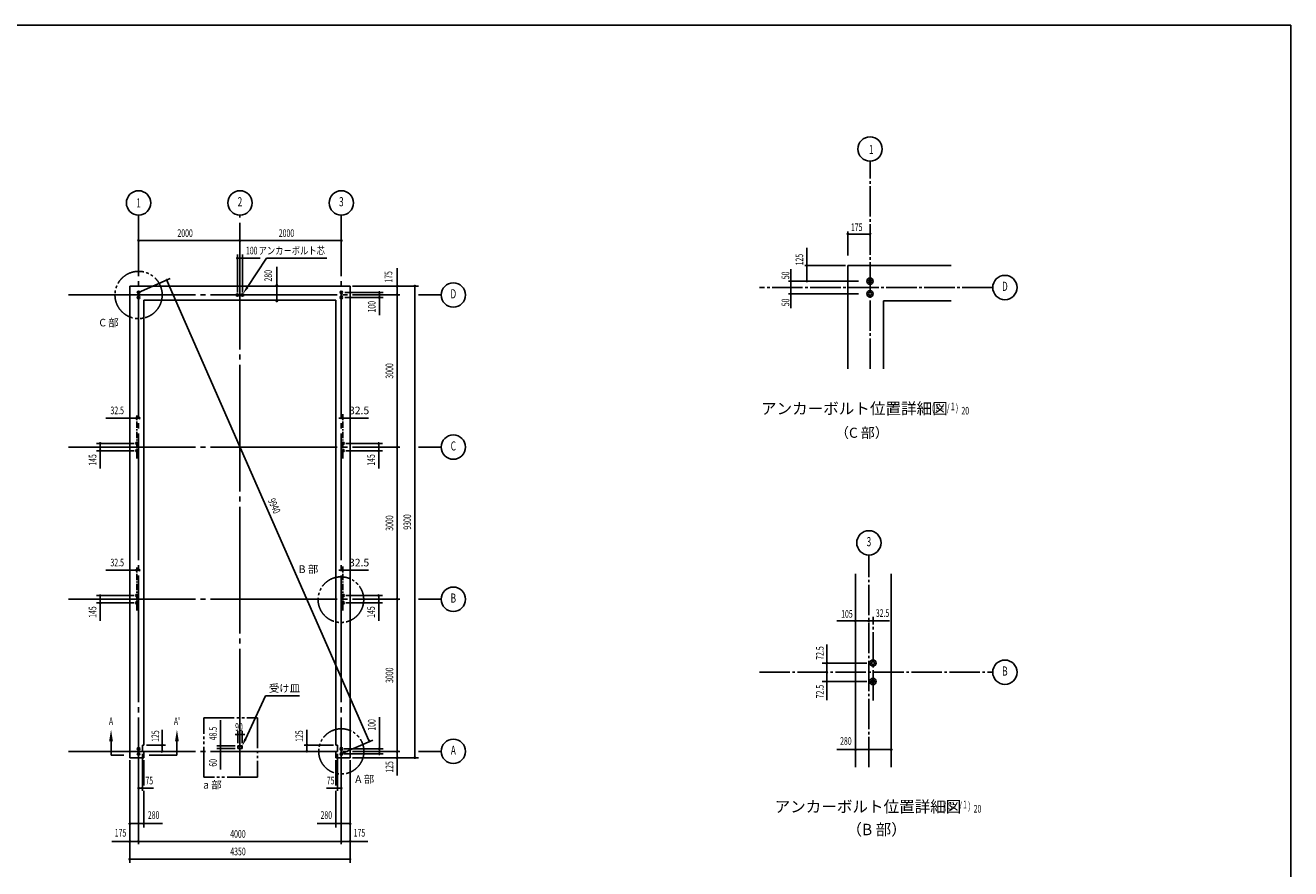
# Model space of a CAD drawing. Extents: x 1667 to 41127, y 644 to 28700.
# Drawn here: x 16162 to 41127, y 12070 to 28700 of the extents above; entities that cross this region are included whole.
import ezdxf
from ezdxf.enums import TextEntityAlignment as Align

# ---------------------------------------------------------------- set-up
doc = ezdxf.new("R2010")
doc.units = 0
doc.header["$LTSCALE"] = 50
doc.header["$MEASUREMENT"] = 0
for name, pattern in [('1PL-L', [56, 50, -2, 2, -2]), ('1PL-M', [15, 12, -1, 1, -1]), ('1PL-S', [4, 2.5, -0.5, 0.5, -0.5]), ('2PL-M', [17, 12, -1, 1, -1, 1, -1])]:
    doc.linetypes.add(name, pattern=pattern)
doc.layers.get('0').update_dxf_attribs({"linetype": 'CONTINUOUS'})
for name, color, linetype in [('1PL-M1', 6, '1PL-M'), ('1PL-M2', 1, '1PL-M'), ('1PL-S2', 1, '1PL-S'), ('2PL-M2', 1, '2PL-M'), ('CENTER', 6, '1PL-L'), ('HIKIDASHI', 6, 'CONTINUOUS'), ('NUNOGISO', 3, 'CONTINUOUS'), ('SHITUMEI', 4, 'CONTINUOUS'), ('SUNPOU', 4, 'CONTINUOUS'), ('U2', 4, 'CONTINUOUS'), ('U4', 6, 'CONTINUOUS'), ('WAKUSEN-01', 50, 'CONTINUOUS')]:
    doc.layers.add(name, color=color, linetype=linetype)
doc.styles.add('00', font='ROMANS', dxfattribs={"width": 0.666667, "bigfont": 'BIGFONT'})
doc.styles.add('180', font='SIMPLEX.shx', dxfattribs={"width": 0.67, "height": 180, "bigfont": 'BIGFONT'})
doc.styles.add('MOJI', font='ROMANS', dxfattribs={"bigfont": 'BIGFONT'})
doc.styles.get("Standard").update_dxf_attribs({"font": 'ROMANS', "height": 3, "bigfont": 'EXTFONT'})

msp = doc.modelspace()

# ---------------------------------------------------------------- linework, layer by layer
at = {"linetype": 'ByBlock'}
for centre in [(32829, 23655), (32829, 23405)]:
    msp.add_circle(centre, 62.5, dxfattribs=at)
at = {"color": 0, "linetype": 'ByBlock'}
for centre, radius in [((18397, 23433), 25), ((18397, 23333), 25), ((20347, 23383), 25), ((20447, 23383), 25), ((22397, 23433), 25), ((22397, 23333), 25), ((18365, 20456), 25), ((22430, 20456), 25), ((18365, 20311), 25), ((22430, 20311), 25), ((18365, 17456), 25), ((22430, 17456), 25), ((18365, 17311), 25), ((22430, 17311), 25), ((32887, 16125), 62.5), ((32887, 15762), 62.5), ((18397, 14433), 25), ((18397, 14333), 25), ((22397, 14433), 25), ((22397, 14333), 25)]:
    msp.add_circle(centre, radius, dxfattribs=at)
at = {"linetype": 'ByBlock'}
for centre, start, end in [((32829, 23655), 0, 180), ((32829, 23655), 180, 0), ((32829, 23405), 0, 180), ((32829, 23405), 180, 0)]:
    msp.add_arc(centre, 31.2, start, end, dxfattribs=at)
at = {"color": 0, "linetype": 'ByBlock'}
for centre, radius, start, end in [((18397, 23433), 12.5, 0, 180), ((18397, 23433), 12.5, 180, 0), ((18397, 23333), 12.5, 0, 180), ((18397, 23333), 12.5, 180, 0), ((20347, 23383), 12.5, 0, 180), ((20347, 23383), 12.5, 180, 0), ((20447, 23383), 12.5, 0, 180), ((20447, 23383), 12.5, 180, 0), ((22397, 23433), 12.5, 0, 180), ((22397, 23433), 12.5, 180, 0), ((22397, 23333), 12.5, 0, 180), ((22397, 23333), 12.5, 180, 0), ((18365, 20456), 12.5, 0, 180), ((18365, 20456), 12.5, 180, 0), ((18365, 20311), 12.5, 0, 180), ((18365, 20311), 12.5, 180, 0), ((22430, 20456), 12.5, 0, 180), ((22430, 20456), 12.5, 180, 0), ((22430, 20311), 12.5, 0, 180), ((22430, 20311), 12.5, 180, 0), ((18365, 17456), 12.5, 0, 180), ((18365, 17456), 12.5, 180, 0), ((18365, 17311), 12.5, 0, 180), ((18365, 17311), 12.5, 180, 0), ((22430, 17456), 12.5, 0, 180), ((22430, 17456), 12.5, 180, 0), ((22430, 17311), 12.5, 0, 180), ((22430, 17311), 12.5, 180, 0), ((32887, 16125), 31.2, 0, 180), ((32887, 16125), 31.2, 180, 0), ((32887, 15762), 31.2, 0, 180), ((32887, 15762), 31.2, 180, 0), ((18397, 14433), 12.5, 0, 180), ((18397, 14433), 12.5, 180, 0), ((18397, 14333), 12.5, 0, 180), ((18397, 14333), 12.5, 180, 0), ((22397, 14433), 12.5, 0, 180), ((22397, 14433), 12.5, 180, 0), ((22397, 14333), 12.5, 0, 180), ((22397, 14333), 12.5, 180, 0)]:
    msp.add_arc(centre, radius, start, end, dxfattribs=at)
at = {"layer": '1PL-M1'}
for p, q in [((32829, 21927), (32829, 26021)), ((35249, 23530), (30646, 23530)), ((32806, 14069), (32806, 18255)), ((30646, 15944), (35249, 15944))]:
    msp.add_line(p, q, dxfattribs=at)
at = {"layer": '1PL-M2'}
msp.add_line((32887, 15387), (32887, 17034), dxfattribs=at)
at = {"layer": '1PL-S2'}
for p, q in [((18365, 20161), (18365, 21006)), ((22430, 20161), (22430, 21006)), ((18365, 17161), (18365, 18006)), ((22430, 17161), (22430, 18006))]:
    msp.add_line(p, q, dxfattribs=at)
at = {"layer": '2PL-M2'}
msp.add_lwpolyline([(19686, 15047), (20742, 15047), (20742, 13876), (19686, 13876)], close=True, dxfattribs=at)
for centre, radius in [((18397, 23383), 466), ((22389, 17375), 450), ((22397, 14383), 446)]:
    msp.add_circle(centre, radius, dxfattribs=at)
at = {"layer": 'CENTER'}
for p, q in [((18397, 12553), (18397, 24958)), ((20397, 13908), (20397, 24958)), ((22397, 12553), (22397, 24958)), ((17017, 23383), (23552, 23383)), ((23922, 23383), (24367, 23383)), ((17017, 20383), (23552, 20383)), ((23922, 20383), (24367, 20383)), ((17017, 17383), (23552, 17383)), ((23922, 17383), (24367, 17383)), ((17017, 14383), (23552, 14383)), ((23922, 14383), (24367, 14383))]:
    msp.add_line(p, q, dxfattribs=at)
at = {"layer": 'HIKIDASHI'}
for p in [(20540, 23531), (22112, 24108)]:
    msp.add_line(p, (20918, 24108), dxfattribs=at)
msp.add_solid([(20519, 23545), (20561, 23518), (20458, 23406)], dxfattribs=at)
at = {"layer": 'NUNOGISO'}
for p, q in [((32391, 23967), (34431, 23967)), ((32391, 21927), (32391, 23967)), ((22572, 23558), (18222, 23558)), ((18222, 23558), (18222, 14258)), ((22572, 14258), (22572, 23558)), ((18502, 23278), (22292, 23278)), ((18502, 14508), (18502, 23278)), ((22292, 23278), (22292, 14508)), ((33091, 23267), (33091, 21927)), ((34431, 23267), (33091, 23267)), ((32544, 14069), (32544, 17883)), ((33244, 17883), (33244, 14069)), ((18502, 14508), (18472, 14508)), ((18472, 14508), (18472, 14383)), ((22292, 14508), (22322, 14508)), ((22322, 14508), (22322, 14383)), ((18222, 14258), (18502, 14258)), ((18472, 14383), (18502, 14383)), ((18502, 14258), (18502, 14383)), ((22292, 14383), (22292, 14258)), ((22322, 14383), (22292, 14383)), ((22292, 14258), (22572, 14258))]:
    msp.add_line(p, q, dxfattribs=at)
at = {"layer": 'SUNPOU'}
for p, q in [((32391, 24163), (32391, 24633)), ((32391, 24163), (32391, 24633)), ((32404, 24584), (32416, 24584)), ((32416, 24584), (32829, 24584)), ((18397, 24458), (22397, 24458)), ((18410, 24458), (18422, 24458)), ((20385, 24458), (20372, 24458)), ((20410, 24458), (20422, 24458)), ((22385, 24458), (22372, 24458)), ((22385, 24458), (22372, 24458)), ((22410, 24458), (22422, 24458)), ((31582, 24314), (31582, 23655)), ((20347, 23433), (20347, 24183)), ((20360, 24108), (20372, 24108)), ((20372, 24108), (20422, 24108)), ((20435, 24108), (20422, 24108)), ((20447, 23433), (20447, 24183)), ((20460, 24108), (20798, 24108)), ((32341, 23967), (31544, 23966)), ((21123, 23583), (21123, 23940)), ((23497, 23571), (23497, 23909)), ((31265, 23889), (31265, 23121)), ((18397, 23433), (19022, 23707)), ((18961, 23660), (18968, 23643)), ((22943, 14600), (18963, 23654)), ((21123, 23558), (21123, 23546)), ((21123, 23291), (21123, 23546)), ((22618, 23558), (23922, 23558)), ((23497, 23546), (23497, 23533)), ((23497, 23533), (23497, 23408)), ((23847, 23558), (23847, 14283)), ((23847, 23546), (23847, 23533)), ((32602, 23655), (31218, 23655)), ((21123, 23278), (21123, 23291)), ((22468, 23433), (23222, 23433)), ((22468, 23333), (23222, 23333)), ((23147, 23421), (23147, 23408)), ((23147, 23408), (23147, 23358)), ((23147, 23346), (23147, 23358)), ((23147, 22982), (23147, 23321)), ((23497, 23396), (23497, 23408)), ((23497, 23383), (23497, 14258)), ((23497, 23371), (23497, 23358)), ((23497, 23371), (23497, 23358)), ((32602, 23405), (31218, 23405)), ((22397, 20938), (22397, 21031)), ((22430, 20938), (22430, 21031)), ((18397, 20956), (17754, 20956)), ((18340, 20956), (18196, 20956)), ((18340, 20956), (18328, 20956)), ((18397, 20956), (18385, 20956)), ((22372, 20956), (22347, 20956)), ((22379, 20956), (22360, 20956)), ((22397, 20956), (22430, 20956)), ((22449, 20956), (22467, 20956)), ((22455, 20956), (22935, 20956)), ((18308, 20456), (17565, 20456)), ((18308, 20311), (17565, 20311)), ((17640, 20443), (17640, 20431)), ((17640, 20336), (17640, 20431)), ((17640, 20323), (17640, 20336)), ((17640, 19960), (17640, 20298)), ((22487, 20456), (23209, 20456)), ((22487, 20311), (23209, 20311)), ((23134, 20443), (23134, 20431)), ((23134, 20431), (23134, 20336)), ((23134, 20323), (23134, 20336)), ((23134, 19960), (23134, 20298)), ((23497, 20396), (23497, 20408)), ((23497, 20371), (23497, 20358)), ((22397, 17938), (22397, 18031)), ((22430, 17938), (22430, 18031)), ((18397, 17956), (17754, 17956)), ((18340, 17956), (18196, 17956)), ((18340, 17956), (18328, 17956)), ((18397, 17956), (18385, 17956)), ((22372, 17956), (22347, 17956)), ((22379, 17956), (22360, 17956)), ((22397, 17956), (22430, 17956)), ((22449, 17956), (22467, 17956)), ((22455, 17956), (22935, 17956)), ((18308, 17456), (17565, 17456)), ((18308, 17311), (17565, 17311)), ((17640, 17443), (17640, 17431)), ((17640, 17336), (17640, 17431)), ((17640, 17323), (17640, 17336)), ((17640, 16960), (17640, 17298)), ((22487, 17456), (23209, 17456)), ((22487, 17311), (23209, 17311)), ((23134, 17443), (23134, 17431)), ((23134, 17431), (23134, 17336)), ((23134, 17323), (23134, 17336)), ((23134, 16960), (23134, 17298)), ((23497, 17396), (23497, 17408)), ((23497, 17371), (23497, 17358)), ((32781, 16954), (32173, 16954)), ((32794, 16954), (32781, 16954)), ((32819, 16954), (33213, 16954)), ((32875, 16954), (32862, 16954)), ((32900, 16954), (32912, 16954)), ((31975, 15762), (31975, 16491)), ((32762, 16125), (31886, 16125)), ((31962, 16125), (31949, 16125)), ((31975, 16125), (31975, 15396)), ((31987, 16125), (31999, 16125)), ((32762, 15762), (31886, 15762)), ((20506, 14627), (20904, 15479)), ((20904, 15479), (21575, 15479)), ((20015, 14517), (20015, 14996)), ((23147, 14446), (23147, 15056)), ((18860, 14558), (18860, 14805)), ((20352, 14542), (20352, 14790)), ((20442, 14542), (20442, 14790)), ((21717, 14383), (21717, 14805)), ((18552, 14508), (18927, 14508)), ((18860, 14533), (18860, 14558)), ((18860, 14521), (18860, 14533)), ((18860, 14408), (18860, 14508)), ((20303, 14492), (19940, 14492)), ((20015, 14510), (20015, 14529)), ((20015, 14468), (20015, 14493)), ((20015, 14443), (20015, 14492)), ((20015, 14462), (20015, 14481)), ((20327, 14715), (20302, 14715)), ((20334, 14715), (20315, 14715)), ((20442, 14715), (20352, 14715)), ((20461, 14715), (20480, 14715)), ((20467, 14715), (20492, 14715)), ((22242, 14508), (21667, 14508)), ((21717, 14533), (21717, 14558)), ((21717, 14521), (21717, 14533)), ((22397, 14333), (23022, 14607)), ((22946, 14594), (22938, 14612)), ((18472, 14333), (18472, 13608)), ((18860, 14396), (18860, 14408)), ((20303, 14443), (19940, 14443)), ((20303, 14443), (19940, 14443)), ((20303, 14383), (19940, 14383)), ((20015, 14443), (20015, 14383)), ((20015, 14424), (20015, 14406)), ((20015, 14418), (20015, 14393)), ((20015, 14364), (20015, 14346)), ((20015, 14358), (20015, 14026)), ((21717, 14408), (21717, 14433)), ((21717, 14396), (21717, 14408)), ((21767, 14383), (21767, 14383)), ((22322, 14333), (22322, 13608)), ((22447, 14433), (23222, 14433)), ((22447, 14333), (23222, 14333)), ((22618, 14258), (23922, 14258)), ((23147, 14421), (23147, 14408)), ((23147, 14358), (23147, 14408)), ((23147, 14346), (23147, 14358)), ((23497, 14396), (23497, 14408)), ((23497, 14396), (23497, 14408)), ((23497, 14371), (23497, 14358)), ((23497, 14283), (23497, 14358)), ((23497, 14271), (23497, 14283)), ((23497, 13907), (23497, 14246)), ((23847, 14271), (23847, 14283)), ((32529, 14418), (32172, 14418)), ((33244, 14418), (32544, 14418)), ((32554, 14418), (32567, 14418)), ((33235, 14418), (33222, 14418)), ((18222, 14208), (18222, 12183)), ((18502, 14208), (18502, 13708)), ((22292, 14208), (22292, 13708)), ((22572, 14208), (22572, 12183)), ((18410, 13658), (18422, 13658)), ((18422, 13658), (18472, 13658)), ((18485, 13658), (18498, 13658)), ((18498, 13658), (18523, 13658)), ((18502, 13608), (18502, 12883)), ((18523, 13658), (18689, 13658)), ((22397, 13658), (22106, 13658)), ((22297, 13658), (22272, 13658)), ((22292, 13608), (22292, 12883)), ((22310, 13658), (22297, 13658)), ((22372, 13658), (22347, 13658)), ((22385, 13658), (22372, 13658)), ((22397, 13608), (22397, 13608)), ((18222, 13358), (18222, 13383)), ((18502, 13358), (18502, 13383)), ((22292, 13358), (22292, 13383)), ((22572, 13358), (22572, 13383)), ((18235, 12958), (18248, 12958)), ((18248, 12958), (18478, 12958)), ((18490, 12958), (18478, 12958)), ((18515, 12958), (18872, 12958)), ((21923, 12958), (22280, 12958)), ((22305, 12958), (22317, 12958)), ((22317, 12958), (22547, 12958)), ((22560, 12958), (22547, 12958)), ((17872, 12608), (18210, 12608)), ((18222, 12658), (18222, 12683)), ((22572, 12608), (18222, 12608)), ((18235, 12608), (18248, 12608)), ((18248, 12608), (18373, 12608)), ((18385, 12608), (18373, 12608)), ((18397, 12683), (18397, 12558)), ((18410, 12608), (18422, 12608)), ((18410, 12608), (18422, 12608)), ((22385, 12608), (22372, 12608)), ((22385, 12608), (22372, 12608)), ((22410, 12608), (22422, 12608)), ((22410, 12608), (22422, 12608)), ((22422, 12608), (22547, 12608)), ((22560, 12608), (22547, 12608)), ((22572, 12558), (22572, 12533)), ((22585, 12608), (22923, 12608)), ((18222, 12258), (22572, 12258)), ((18235, 12258), (18248, 12258)), ((22560, 12258), (22547, 12258))]:
    msp.add_line(p, q, dxfattribs=at)
for centre, radius in [((32829, 26261), 240), ((18397, 25198), 240), ((20397, 25198), 240), ((22397, 25198), 240), ((18397, 24458), 12.5), ((20397, 24458), 12.5), ((20397, 24458), 12.5), ((22397, 24458), 12.5), ((22397, 24458), 12.5), ((22397, 24458), 12.5), ((32391, 24584), 12.5), ((32829, 24584), 12.5), ((20347, 24108), 12.5), ((20447, 24108), 12.5), ((35489, 23530), 240), ((21123, 23571), 12.5), ((23497, 23558), 12.5), ((23847, 23558), 12.5), ((24607, 23383), 240), ((31265, 23655), 12.5), ((31265, 23530), 12.5), ((31582, 23655), 12.5), ((21123, 23266), 12.5), ((23147, 23433), 12.5), ((23147, 23333), 12.5), ((23497, 23383), 12.5), ((23497, 23383), 12.5), ((23497, 23383), 12.5), ((31265, 23405), 12.5), ((18353, 20956), 12.5), ((18410, 20956), 12.5), ((24607, 20383), 240), ((17640, 20456), 12.5), ((17640, 20311), 12.5), ((23134, 20456), 12.5), ((23134, 20311), 12.5), ((23497, 20383), 12.5), ((23497, 20383), 12.5), ((32806, 18495), 240), ((18353, 17956), 12.5), ((18410, 17956), 12.5), ((24607, 17383), 240), ((17640, 17456), 12.5), ((17640, 17311), 12.5), ((23134, 17456), 12.5), ((23134, 17311), 12.5), ((23497, 17383), 12.5), ((23497, 17383), 12.5), ((32544, 16954), 12.5), ((32806, 16954), 12.5), ((32806, 16954), 12.5), ((32887, 16954), 12.5), ((32887, 16954), 12.5), ((31974, 16125), 12.5), ((31974, 16125), 12.5), ((35489, 15944), 240), ((31974, 15944), 12.5), ((31975, 15762), 12.5), ((18860, 14508), 12.5), ((21717, 14508), 12.5), ((24607, 14383), 240), ((18860, 14383), 12.5), ((21717, 14383), 12.5), ((23147, 14433), 12.5), ((23147, 14333), 12.5), ((23497, 14383), 12.5), ((23497, 14383), 12.5), ((23497, 14383), 12.5), ((23497, 14258), 12.5), ((23847, 14258), 12.5), ((32542, 14418), 12.5), ((33247, 14418), 12.5), ((18397, 13658), 12.5), ((18472, 13658), 12.5), ((22322, 13658), 12.5), ((22397, 13658), 12.5), ((18222, 12958), 12.5), ((18502, 12958), 12.5), ((22292, 12958), 12.5), ((22572, 12958), 12.5), ((18222, 12608), 12.5), ((18397, 12608), 12.5), ((18397, 12608), 12.5), ((18397, 12608), 12.5), ((22397, 12608), 12.5), ((22397, 12608), 12.5), ((22397, 12608), 12.5), ((22397, 12608), 12.5), ((22572, 12608), 12.5), ((18222, 12258), 12.5), ((22572, 12258), 12.5)]:
    msp.add_circle(centre, radius, dxfattribs=at)
for centre, radius, start, end in [((32391, 24584), 6.25, 0, 180), ((32391, 24584), 6.25, 180, 0), ((32829, 24584), 6.25, 0, 180), ((32829, 24584), 6.25, 180, 0), ((18397, 24458), 6.25, 0, 180), ((18397, 24458), 6.25, 180, 0), ((20397, 24458), 6.25, 0, 180), ((20397, 24458), 6.25, 0, 180), ((20397, 24458), 6.25, 180, 0), ((20397, 24458), 6.25, 180, 0), ((22397, 24458), 6.25, 0, 180), ((22397, 24458), 6.25, 0, 180), ((22397, 24458), 6.25, 0, 180), ((22397, 24458), 6.25, 180, 0), ((22397, 24458), 6.25, 180, 0), ((22397, 24458), 6.25, 180, 0), ((20347, 24108), 6.25, 0, 180), ((20347, 24108), 6.25, 180, 0), ((20447, 24108), 6.25, 0, 180), ((20447, 24108), 6.25, 180, 0), ((18953, 23677), 9.37, 113.7284, 293.7284), ((18953, 23677), 9.37, 293.7284, 113.7284), ((21123, 23571), 6.25, 90, 270), ((21123, 23571), 6.25, 270, 90), ((23497, 23558), 6.25, 90, 270), ((23497, 23558), 6.25, 270, 90), ((23847, 23558), 6.25, 90, 270), ((23847, 23558), 6.25, 270, 90), ((31265, 23655), 6.25, 90, 270), ((31265, 23530), 6.25, 90, 270), ((31265, 23655), 6.25, 270, 90), ((31265, 23530), 6.25, 270, 90), ((31582, 23655), 6.25, 90, 270), ((31582, 23655), 6.25, 270, 90), ((21123, 23266), 6.25, 90, 270), ((21123, 23266), 6.25, 270, 90), ((23147, 23433), 6.25, 90, 270), ((23147, 23333), 6.25, 90, 270), ((23147, 23433), 6.25, 270, 90), ((23147, 23333), 6.25, 270, 90), ((23497, 23383), 6.25, 90, 270), ((23497, 23383), 6.25, 90, 270), ((23497, 23383), 6.25, 90, 270), ((23497, 23383), 6.25, 270, 90), ((23497, 23383), 6.25, 270, 90), ((23497, 23383), 6.25, 270, 90), ((31265, 23405), 6.25, 90, 270), ((31265, 23405), 6.25, 270, 90), ((18353, 20956), 6.25, 0, 180), ((18353, 20956), 6.25, 180, 0), ((18410, 20956), 6.25, 0, 180), ((18410, 20956), 6.25, 180, 0), ((22397, 20956), 9.38, 0, 180), ((22397, 20956), 9.38, 180, 0), ((22430, 20956), 9.38, 0, 180), ((22430, 20956), 9.38, 180, 0), ((17640, 20456), 6.25, 90, 270), ((17640, 20311), 6.25, 90, 270), ((17640, 20456), 6.25, 270, 90), ((17640, 20311), 6.25, 270, 90), ((23134, 20456), 6.25, 90, 270), ((23134, 20311), 6.25, 90, 270), ((23134, 20456), 6.25, 270, 90), ((23134, 20311), 6.25, 270, 90), ((23497, 20383), 6.25, 90, 270), ((23497, 20383), 6.25, 90, 270), ((23497, 20383), 6.25, 270, 90), ((23497, 20383), 6.25, 270, 90), ((18353, 17956), 6.25, 0, 180), ((18353, 17956), 6.25, 180, 0), ((18410, 17956), 6.25, 0, 180), ((18410, 17956), 6.25, 180, 0), ((22397, 17956), 9.38, 0, 180), ((22397, 17956), 9.38, 180, 0), ((22430, 17956), 9.38, 0, 180), ((22430, 17956), 9.38, 180, 0), ((17640, 17456), 6.25, 90, 270), ((17640, 17311), 6.25, 90, 270), ((17640, 17456), 6.25, 270, 90), ((17640, 17311), 6.25, 270, 90), ((23134, 17456), 6.25, 90, 270), ((23134, 17311), 6.25, 90, 270), ((23134, 17456), 6.25, 270, 90), ((23134, 17311), 6.25, 270, 90), ((23497, 17383), 6.25, 90, 270), ((23497, 17383), 6.25, 90, 270), ((23497, 17383), 6.25, 270, 90), ((23497, 17383), 6.25, 270, 90), ((32544, 16954), 6.25, 0, 180), ((32544, 16954), 6.25, 180, 0), ((32806, 16954), 6.25, 0, 180), ((32806, 16954), 6.25, 0, 180), ((32806, 16954), 6.25, 180, 0), ((32806, 16954), 6.25, 180, 0), ((32887, 16954), 6.25, 0, 180), ((32887, 16954), 6.25, 0, 180), ((32887, 16954), 6.25, 180, 0), ((32887, 16954), 6.25, 180, 0), ((31974, 16125), 6.25, 0, 180), ((31974, 16125), 6.25, 0, 180), ((31974, 16125), 6.25, 180, 0), ((31974, 16125), 6.25, 180, 0), ((31974, 15944), 6.25, 0, 180), ((31974, 15944), 6.25, 180, 0), ((31975, 15762), 6.25, 0, 180), ((31975, 15762), 6.25, 180, 0), ((18860, 14508), 6.25, 90, 270), ((18860, 14508), 6.25, 270, 90), ((20015, 14492), 9.38, 90, 270), ((20015, 14492), 9.38, 270, 90), ((20352, 14715), 9.38, 0, 180), ((20352, 14715), 9.38, 180, 0), ((20442, 14715), 9.38, 0, 180), ((20442, 14715), 9.38, 180, 0), ((21717, 14508), 6.25, 90, 270), ((21717, 14508), 6.25, 270, 90), ((22953, 14577), 9.37, 113.7284, 293.7284), ((22953, 14577), 9.37, 293.7284, 113.7284), ((18860, 14383), 6.25, 90, 270), ((18860, 14383), 6.25, 270, 90), ((20015, 14443), 9.38, 90, 270), ((20015, 14383), 9.38, 90, 270), ((20015, 14443), 9.38, 90, 270), ((20015, 14443), 9.38, 270, 90), ((20015, 14443), 9.38, 270, 90), ((20015, 14383), 9.38, 270, 90), ((21717, 14383), 6.25, 90, 270), ((21717, 14383), 6.25, 270, 90), ((23147, 14433), 6.25, 90, 270), ((23147, 14333), 6.25, 90, 270), ((23147, 14433), 6.25, 270, 90), ((23147, 14333), 6.25, 270, 90), ((23497, 14383), 6.25, 90, 270), ((23497, 14383), 6.25, 90, 270), ((23497, 14383), 6.25, 90, 270), ((23497, 14258), 6.25, 90, 270), ((23497, 14383), 6.25, 270, 90), ((23497, 14383), 6.25, 270, 90), ((23497, 14383), 6.25, 270, 90), ((23497, 14258), 6.25, 270, 90), ((23847, 14258), 6.25, 90, 270), ((23847, 14258), 6.25, 270, 90), ((32542, 14418), 6.25, 0, 180), ((32542, 14418), 6.25, 180, 0), ((33247, 14418), 6.25, 0, 180), ((33247, 14418), 6.25, 180, 0), ((18397, 13658), 6.25, 0, 180), ((18397, 13658), 6.25, 180, 0), ((18472, 13658), 6.25, 0, 180), ((18472, 13658), 6.25, 180, 0), ((22322, 13658), 6.25, 0, 180), ((22322, 13658), 6.25, 180, 0), ((22397, 13658), 6.25, 0, 180), ((22397, 13658), 6.25, 180, 0), ((18222, 12958), 6.25, 0, 180), ((18222, 12958), 6.25, 180, 0), ((18502, 12958), 6.25, 0, 180), ((18502, 12958), 6.25, 180, 0), ((22292, 12958), 6.25, 0, 180), ((22292, 12958), 6.25, 180, 0), ((22572, 12958), 6.25, 0, 180), ((22572, 12958), 6.25, 180, 0), ((18222, 12608), 6.25, 0, 180), ((18222, 12608), 6.25, 180, 0), ((18397, 12608), 6.25, 0, 180), ((18397, 12608), 6.25, 0, 180), ((18397, 12608), 6.25, 0, 180), ((18397, 12608), 6.25, 180, 0), ((18397, 12608), 6.25, 180, 0), ((18397, 12608), 6.25, 180, 0), ((22397, 12608), 6.25, 0, 180), ((22397, 12608), 6.25, 0, 180), ((22397, 12608), 6.25, 0, 180), ((22397, 12608), 6.25, 0, 180), ((22397, 12608), 6.25, 180, 0), ((22397, 12608), 6.25, 180, 0), ((22397, 12608), 6.25, 180, 0), ((22397, 12608), 6.25, 180, 0), ((22572, 12608), 6.25, 0, 180), ((22572, 12608), 6.25, 180, 0), ((18222, 12258), 6.25, 0, 180), ((18222, 12258), 6.25, 180, 0), ((22572, 12258), 6.25, 0, 180), ((22572, 12258), 6.25, 180, 0)]:
    msp.add_arc(centre, radius, start, end, dxfattribs=at)
msp.add_solid([(20529, 14617), (20442, 14492), (20483, 14638)], dxfattribs=at)
at = {"layer": 'U2'}
for p, q in [((20352, 14443), (20352, 14492)), ((20352, 14492), (20442, 14492)), ((20355, 14443), (20355, 14488)), ((20440, 14488), (20355, 14488)), ((20440, 14443), (20440, 14488)), ((20442, 14492), (20442, 14443)), ((20442, 14443), (20352, 14443))]:
    msp.add_line(p, q, dxfattribs=at)
for centre in [(20368, 14478), (20426, 14478)]:
    msp.add_circle(centre, 5, dxfattribs=at)
at = {"layer": 'U4'}
for p, q in [((17854, 14659), (17854, 14309)), ((19154, 14659), (19154, 14309)), ((17854, 14309), (18104, 14309)), ((19154, 14309), (18604, 14309))]:
    msp.add_line(p, q, dxfattribs=at)
for points in [[(17816, 14584), (17891, 14584), (17854, 14809)], [(19191, 14584), (19116, 14584), (19154, 14809)]]:
    msp.add_solid(points, dxfattribs=at)
at = {"layer": 'WAKUSEN-01'}
for p, q in [((1667, 28700), (41127, 28700)), ((1667, 28700), (41127, 28700)), ((41127, 28700), (41127, 1018))]:
    msp.add_line(p, q, dxfattribs=at)

# ---------------------------------------------------------------- texts
at = {"layer": 'HIKIDASHI', "width": 0.8}
msp.add_text('アンカ－ボルト芯', height=150, dxfattribs=at).set_placement((22074, 24258), align=Align.MIDDLE_RIGHT)
at = {"layer": 'SHITUMEI', "color": 1}
msp.add_text('C 部', height=150, dxfattribs=at).set_placement((18004, 22763), align=Align.RIGHT)
at = {"layer": 'SHITUMEI', "style": '180'}
msp.add_text('アンカーボルト位置詳細図', height=225, dxfattribs=at).set_placement((30677, 21031))
msp.add_text('（C 部）', height=200, dxfattribs=at).set_placement((32667, 20640), align=Align.MIDDLE)
at = {"layer": 'SHITUMEI', "color": 1}
msp.add_text('a 部', height=150, dxfattribs=at).set_placement((19671, 13648))
at = {"layer": 'SUNPOU', "width": 0.67}
for s, height, p in [('1', 180, (32807, 26162)), ('2000', 150, (19163, 24527)), ('2000', 150, (21163, 24527)), ('32.5', 150, (17842, 21032)), ('20', 150, (34630, 21026)), ('32.5', 150, (17842, 18032)), ('20', 150, (34872, 13176)), ('4000', 150, (20205, 12680)), ('4350', 150, (20206, 12334))]:
    msp.add_text(s, height=height, dxfattribs=at).set_placement(p)
at = {"layer": 'SUNPOU', "style": '00', "width": 0.666667}
for s, height, p in [('1', 180, (18397, 25198)), ('100', 150, (20629, 24258)), ('75', 150, (18608, 13808)), ('75', 150, (22187, 13808))]:
    msp.add_text(s, height=height, dxfattribs=at).set_placement(p, align=Align.MIDDLE_CENTER)
for s, height, p in [('2', 180, (20397, 25198)), ('3', 180, (22397, 25198)), ('D', 180, (24607, 23383)), ('D', 180, (35489, 23530)), ('C', 180, (24607, 20383)), ('3', 180, (32806, 18495)), ('B', 180, (24607, 17383)), ('105', 150, (32372, 17074)), ('32.5', 150, (33075, 17091)), ('B', 180, (35489, 15944)), ('A', 180, (24607, 14383)), ('280', 150, (32351, 14568)), ('280', 150, (18694, 13108)), ('280', 150, (22101, 13108)), ('175', 150, (18041, 12758)), ('175', 150, (22754, 12758))]:
    msp.add_text(s, height=height, dxfattribs=at).set_placement(p, align=Align.MIDDLE)
at = {"layer": 'SUNPOU', "style": '00'}
for s, width, p in [('175', 0.666667, (32452, 24644)), ('( S=  /    )', 0.67, (34048, 21086)), ('1', 0.67, (34422, 21111)), ('90', 0.666667, (20302, 14790)), ('( S=  /    )', 0.67, (34290, 13235)), ('1', 0.67, (34664, 13260))]:
    msp.add_text(s, height=150, dxfattribs=dict(at, width=width)).set_placement(p)
at = {"layer": 'SUNPOU', "style": '00', "width": 0.666667}
for s, rotation, p in [('125', 90, (31509, 23966)), ('50', 90, (31235, 23694)), ('50', 90, (31235, 23161)), ('9940', 293.7284, (20945, 19332)), ('48.5', 90, (19940, 14602)), ('60', 90, (19940, 14082))]:
    msp.add_text(s, height=150, rotation=rotation, dxfattribs=at).set_placement(p)
for s, p in [('280', (20973, 23762)), ('175', (23347, 23740))]:
    msp.add_text(s, height=150, rotation=90, dxfattribs=at).set_placement(p, align=Align.MIDDLE)
for s, p in [('100', (22997, 23151)), ('145', (17490, 20129)), ('145', (22984, 20129)), ('145', (17490, 17129)), ('145', (22984, 17129)), ('72.5', (31839, 16322)), ('72.5', (31839, 15562)), ('100', (22997, 14905)), ('125', (18727, 14684)), ('125', (21567, 14684)), ('125', (23347, 14076))]:
    msp.add_text(s, height=150, rotation=90, dxfattribs=at).set_placement(p, align=Align.MIDDLE_CENTER)
at = {"layer": 'SUNPOU', "width": 0.67}
for s, p in [('3000', (23421, 21733)), ('3000', (23421, 18733)), ('9300', (23773, 18754)), ('3000', (23421, 15733))]:
    msp.add_text(s, height=150, rotation=90, dxfattribs=at).set_placement(p)
at = {"layer": 'SUNPOU', "color": 1}
for s, p in [('B 部', (21557, 17901)), ('A 部', (22670, 13760))]:
    msp.add_text(s, height=150, dxfattribs=at).set_placement(p)
at = {"layer": 'SUNPOU', "style": 'MOJI'}
msp.add_text('受け皿', height=150, dxfattribs=at).set_placement((20968, 15554))
at = {"layer": 'SUNPOU', "char_height": 150, "attachment_point": 5, "style": '00'}
for insert in [(22748, 21106), (22748, 18106)]:
    msp.add_mtext('\\A1;32.5', dxfattribs=dict(at, insert=insert))
at = {"layer": 'U2'}
for s, p in [('アンカーボルト位置詳細図', (30946, 13181)), ('（B 部）', (32362, 12730))]:
    msp.add_text(s, height=225, dxfattribs=at).set_placement(p)
at = {"layer": 'U4', "style": '00', "width": 0.67}
for s, p in [('A', (17854, 14959)), ("A'", (19154, 14959))]:
    msp.add_text(s, height=150, dxfattribs=at).set_placement(p, align=Align.MIDDLE)

doc.saveas('drawing.dxf')
